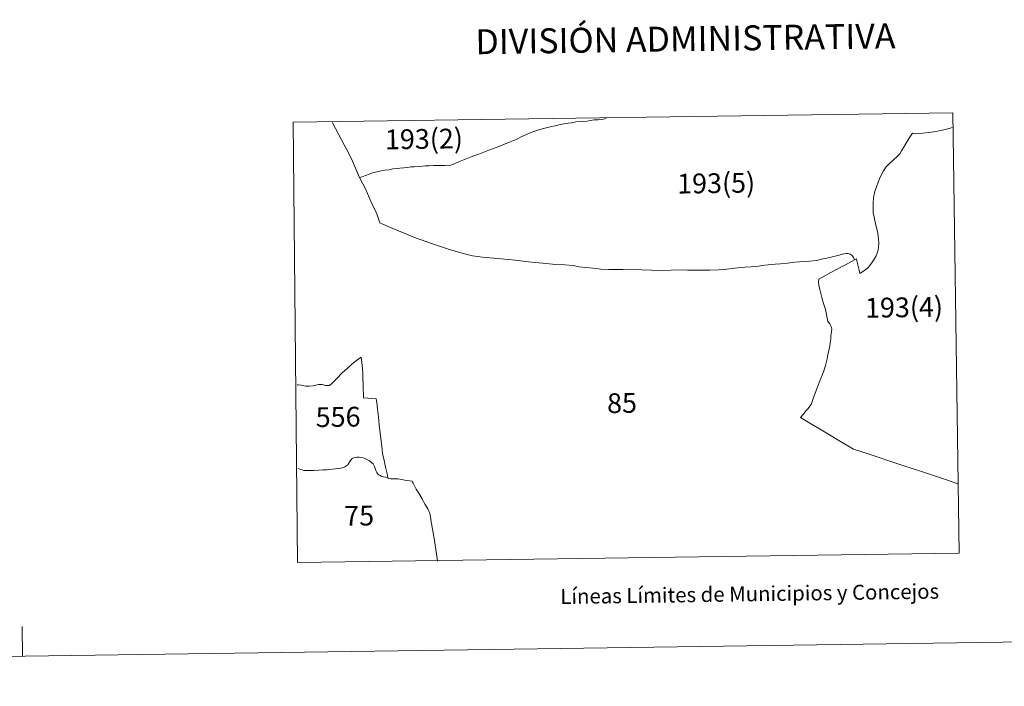
# Model space of a CAD drawing. Units: metres. Extents: x 596200 to 600697, y 4737964 to 4740998.
# Drawn here: x 597541 to 598035, y 4737968 to 4738302 of the extents above; entities that cross this region are included whole.
import ezdxf
from ezdxf.enums import TextEntityAlignment as Align

# ---------------------------------------------------------------- set-up
doc = ezdxf.new("R2010")
doc.units = ezdxf.units.M
doc.header["$MEASUREMENT"] = 0
doc.layers.add('Level 63', color=7, linetype='Continuous', lineweight=0)
doc.styles.add('Arial', font='ARIAL.TTF', dxfattribs={"height": 0.2})

msp = doc.modelspace()

# ---------------------------------------------------------------- linework, layer by layer
at = {"layer": 'Level 63', "linetype": 'Continuous', "lineweight": 0}
for points in [[(597677.74, 4738250.59, 0.01), (597679.9, 4738029.9, 0.01), (598011.92, 4738034.66, 0.01), (598008.76, 4738255.34, 0.01), (597677.74, 4738250.59, 0.01)], [(597711.12, 4738222.88, 0.01), (597712.43, 4738223.27, 0.01), (597714.08, 4738223.93, 0.01), (597715.94, 4738224.56, 0.01), (597717.06, 4738225.02, 0.01), (597718.36, 4738225.41, 0.01), (597719.86, 4738225.7, 0.01), (597721.88, 4738226.15, 0.01), (597723.86, 4738226.53, 0.01), (597725.78, 4738226.78, 0.01), (597727.87, 4738227.19, 0.01), (597729.94, 4738227.44, 0.01), (597731.28, 4738227.56, 0.01), (597733.4, 4738227.75, 0.01), (597735.21, 4738227.94, 0.01), (597736.88, 4738228.22, 0.01), (597738.43, 4738228.28, 0.01), (597740.8, 4738228.46, 0.01), (597742.61, 4738228.62, 0.01), (597744.16, 4738228.68, 0.01), (597746.09, 4738228.76, 0.01), (597748.27, 4738228.9, 0.01), (597749.91, 4738228.93, 0.01), (597751.86, 4738228.88, 0.01), (597753.84, 4738228.95, 0.01), (597755.46, 4738229, 0.01), (597756.38, 4738228.98, 0.01), (597758.18, 4738229.64, 0.01), (597761.19, 4738230.88, 0.01), (597764.62, 4738232.27, 0.01), (597767.09, 4738233.22, 0.01), (597768.48, 4738233.76, 0.01), (597770.89, 4738234.59, 0.01), (597774.25, 4738235.96, 0.01), (597775.99, 4738236.63, 0.01), (597779.6, 4738238.01, 0.01), (597781.84, 4738238.79, 0.01), (597783.87, 4738239.55, 0.01), (597786.7, 4738240.81, 0.01), (597789.98, 4738242.04, 0.01), (597792.54, 4738243.36, 0.01), (597794.85, 4738244.5, 0.01), (597796.69, 4738245.25, 0.01), (597798.54, 4738245.92, 0.01), (597801.07, 4738246.76, 0.01), (597802.65, 4738247.21, 0.01), (597805.31, 4738247.98, 0.01), (597807.39, 4738248.45, 0.01), (597809.16, 4738248.87, 0.01), (597809.83, 4738248.98, 0.01), (597811.69, 4738249.41, 0.01), (597813.76, 4738249.71, 0.01), (597815.68, 4738250.09, 0.01), (597817.37, 4738250.35, 0.01), (597819.64, 4738250.74, 0.01), (597822.82, 4738250.97, 0.01), (597825.1, 4738251.2, 0.01), (597826.95, 4738251.5, 0.01), (597828.87, 4738251.74, 0.01), (597830.88, 4738251.83, 0.01), (597832.61, 4738251.92, 0.01), (597834.08, 4738252.26, 0.01), (597834.9, 4738252.46, 0.01)], [(597959.48, 4738181.56, 0.01), (597960.46, 4738182.15, 0.01), (597960.63, 4738181.05, 0.01), (597961.08, 4738179.04, 0.01), (597961.74, 4738176.41, 0.01), (597962.12, 4738174.78, 0.01), (597964.34, 4738176.26, 0.01), (597966.32, 4738177.84, 0.01), (597967.16, 4738178.85, 0.01), (597968.49, 4738180.7, 0.01), (597969.43, 4738182.24, 0.01), (597970.26, 4738183.63, 0.01), (597970.79, 4738184.98, 0.01), (597971.3, 4738186.61, 0.01), (597971.46, 4738187.98, 0.01), (597971.55, 4738190.04, 0.01), (597971.46, 4738191.95, 0.01), (597971.31, 4738193.66, 0.01), (597970.91, 4738195.84, 0.01), (597970.31, 4738198.28, 0.01), (597969.76, 4738200.58, 0.01), (597969.2, 4738203.04, 0.01), (597968.83, 4738205.2, 0.01), (597968.71, 4738207.38, 0.01), (597968.74, 4738210.26, 0.01), (597968.9, 4738212.58, 0.01), (597969.26, 4738214.48, 0.01), (597969.75, 4738216.32, 0.01), (597970.36, 4738218.25, 0.01), (597971.28, 4738220.63, 0.01), (597971.95, 4738222.21, 0.01), (597972.86, 4738224.09, 0.01), (597973.88, 4738226.15, 0.01), (597975.29, 4738228.24, 0.01), (597976.69, 4738229.6, 0.01), (597978.94, 4738231.7, 0.01), (597980.85, 4738233.46, 0.01), (597982.09, 4738234.77, 0.01), (597982.93, 4738236.29, 0.01), (597984.87, 4738239.34, 0.01), (597986.9, 4738242.63, 0.01), (597988.43, 4738245.18, 0.01), (597989.91, 4738244.75, 0.01), (597991.41, 4738244.9, 0.01), (597993.67, 4738245.08, 0.01), (597996.45, 4738245.4, 0.01), (597999.18, 4738245.74, 0.01), (598001.82, 4738246.22, 0.01), (598004.17, 4738246.72, 0.01), (598006.27, 4738247.3, 0.01), (598007.94, 4738247.76, 0.01), (598008.4, 4738247.92, 0.01)], [(596492.13, 4737967.87, 0.01), (600696.69, 4738028.16, 0.01)], [(597542.02, 4737982.92, 0.01), (597541.8, 4737997.92, 0.01)]]:
    msp.add_polyline3d(points, dxfattribs=at)
at = {"layer": 'Level 63', "linetype": 'Continuous', "lineweight": 13}
for points in [[(597697.51, 4738250.52, 0.01), (597697.58, 4738250.37, 0.01), (597700.55, 4738244.69, 0.01), (597703.34, 4738239.33, 0.01), (597705.75, 4738234.85, 0.01), (597707.62, 4738231.16, 0.01), (597709.66, 4738226.32, 0.01), (597711.12, 4738222.88, 0.01), (597714.19, 4738216.82, 0.01), (597715.96, 4738212.86, 0.01), (597717.48, 4738209.56, 0.01), (597719.44, 4738205.39, 0.01), (597719.93, 4738204.21, 0.01), (597721.34, 4738200.16, 0.01), (597722.73, 4738199.44, 0.01), (597725.43, 4738198.27, 0.01), (597727.84, 4738197.4, 0.01), (597733.42, 4738195.05, 0.01), (597738.73, 4738192.81, 0.01), (597748.2, 4738189.43, 0.01), (597756.3, 4738186.85, 0.01), (597763.16, 4738184.86, 0.01), (597767.74, 4738183.57, 0.01), (597772.77, 4738183, 0.01), (597782.16, 4738182.09, 0.01), (597789.18, 4738181.38, 0.01), (597795.9, 4738180.68, 0.01), (597804.59, 4738179.74, 0.01), (597809.56, 4738179.32, 0.01), (597814.15, 4738179.09, 0.01), (597818.2, 4738178.75, 0.01), (597821.19, 4738178.18, 0.01), (597828.08, 4738177.37, 0.01), (597832.12, 4738176.99, 0.01), (597835.96, 4738176.72, 0.01), (597843.23, 4738176.79, 0.01), (597852.79, 4738176.63, 0.01), (597857.57, 4738176.44, 0.01), (597862.74, 4738176.33, 0.01), (597867.36, 4738176.43, 0.01), (597872.82, 4738176.55, 0.01), (597875.62, 4738176.39, 0.01), (597881.19, 4738176.51, 0.01), (597883.7, 4738176.45, 0.01), (597886.84, 4738176.51, 0.01), (597891.36, 4738176.59, 0.01), (597894.1, 4738176.77, 0.01), (597896.63, 4738177.12, 0.01), (597899.36, 4738177.47, 0.01), (597902.62, 4738177.83, 0.01), (597904.36, 4738177.94, 0.01), (597907.62, 4738178.18, 0.01), (597911.23, 4738178.49, 0.01), (597914.44, 4738178.88, 0.01), (597919.54, 4738179.38, 0.01), (597922.32, 4738179.7, 0.01), (597925.87, 4738179.99, 0.01), (597929.5, 4738180.45, 0.01), (597931.78, 4738180.63, 0.01), (597934.59, 4738180.81, 0.01), (597936.96, 4738181.02, 0.01), (597940.23, 4738181.24, 0.01), (597941.13, 4738181.47, 0.01), (597942.88, 4738181.91, 0.01), (597945.53, 4738182.44, 0.01), (597948.43, 4738183.14, 0.01), (597951.11, 4738183.84, 0.01), (597954, 4738184.62, 0.01), (597955.3, 4738184.79, 0.01), (597956.24, 4738184.76, 0.01), (597957.29, 4738184.48, 0.01), (597958.2, 4738183.74, 0.01), (597958.91, 4738182.84, 0.01), (597959.48, 4738181.56, 0.01), (597954.87, 4738179.1, 0.01), (597948.97, 4738176.06, 0.01), (597943.37, 4738172.87, 0.01), (597941.5, 4738171.97, 0.01), (597941.26, 4738170.66, 0.01), (597941.5, 4738168.92, 0.01), (597942.01, 4738166.77, 0.01), (597943.02, 4738162.71, 0.01), (597943.93, 4738159.8, 0.01), (597944.84, 4738156.74, 0.01), (597945.31, 4738154.14, 0.01), (597946.1, 4738150.79, 0.01), (597947.01, 4738149.56, 0.01), (597947.7, 4738148.18, 0.01), (597948, 4738146.92, 0.01), (597947.8, 4738145.59, 0.01), (597947.59, 4738143.54, 0.01), (597947.51, 4738141.96, 0.01), (597947.2, 4738140.06, 0.01), (597946.96, 4738138.39, 0.01), (597946.54, 4738136.16, 0.01), (597946.06, 4738134.04, 0.01), (597945.71, 4738131.98, 0.01), (597944.82, 4738128.73, 0.01), (597944.13, 4738126.41, 0.01), (597943.28, 4738124.1, 0.01), (597941.74, 4738120.1, 0.01), (597940.16, 4738116.12, 0.01), (597938.58, 4738111.69, 0.01), (597937.59, 4738109.15, 0.01), (597935.93, 4738107.01, 0.01), (597935.18, 4738106.1, 0.01), (597933.66, 4738104.13, 0.01), (597932.31, 4738102.64, 0.01), (597936.93, 4738099.75, 0.01), (597941.78, 4738096.94, 0.01), (597946.86, 4738093.83, 0.01), (597952.45, 4738090.57, 0.01), (597958.96, 4738086.77, 0.01), (597966.21, 4738084.42, 0.01), (597970.77, 4738082.87, 0.01), (597977.58, 4738080.6, 0.01), (597983.67, 4738078.58, 0.01), (597994.08, 4738075.14, 0.01), (598003.49, 4738072.01, 0.01), (598010.96, 4738069.56, 0.01), (598011.04, 4738069.53, 0.01)], [(597725.31, 4738072.53, 0.01), (597724.89, 4738074.44, 0.01), (597724.09, 4738077.62, 0.01), (597723.44, 4738081.06, 0.01), (597722.69, 4738084.55, 0.01), (597722.52, 4738086.14, 0.01), (597722.08, 4738089.53, 0.01), (597721.7, 4738093.42, 0.01), (597720.95, 4738098.99, 0.01), (597720.59, 4738102.92, 0.01), (597720.08, 4738107.01, 0.01), (597719.71, 4738110.18, 0.01), (597719.52, 4738111.93, 0.01), (597713.16, 4738112.51, 0.01), (597712.95, 4738118.81, 0.01), (597712.82, 4738122.59, 0.01), (597712.68, 4738124.92, 0.01), (597712.35, 4738128.63, 0.01), (597711.92, 4738132.86, 0.01), (597708.47, 4738130.26, 0.01), (597704.98, 4738127.19, 0.01), (597702.36, 4738125, 0.01), (597699.68, 4738122.19, 0.01), (597697.37, 4738119.76, 0.01), (597696.09, 4738118.56, 0.01), (597694.05, 4738118.71, 0.01), (597692.38, 4738119.08, 0.01), (597690.54, 4738119.06, 0.01), (597687.87, 4738118.48, 0.01), (597685.87, 4738118.28, 0.01), (597684.17, 4738118.28, 0.01), (597681.8, 4738118.75, 0.01), (597680.37, 4738118.96, 0.01), (597679.75, 4738118.98, 0.01)], [(597750.31, 4738030.53, 0.01), (597750.28, 4738030.76, 0.01), (597749.77, 4738034.33, 0.01), (597748.51, 4738041.93, 0.01), (597747.2, 4738049.4, 0.01), (597747.11, 4738050.09, 0.01), (597746.9, 4738051.62, 0.01), (597746.57, 4738053.81, 0.01), (597746.28, 4738054.9, 0.01), (597745.94, 4738055.59, 0.01), (597745.36, 4738056.79, 0.01), (597744.04, 4738059.04, 0.01), (597742.57, 4738061.65, 0.01), (597742.48, 4738061.81, 0.01), (597740.86, 4738064.63, 0.01), (597740.49, 4738065.2, 0.01), (597739.48, 4738066.75, 0.01), (597737.97, 4738069.64, 0.01), (597737.7, 4738070.24, 0.01), (597737.47, 4738070.75, 0.01), (597734.84, 4738071.07, 0.01), (597731.95, 4738071.59, 0.01), (597730.47, 4738071.79, 0.01), (597729.02, 4738071.82, 0.01), (597726.68, 4738071.9, 0.01), (597725.42, 4738072.02, 0.01), (597725.31, 4738072.53, 0.01), (597724.16, 4738072.65, 0.01), (597722.92, 4738072.82, 0.01), (597722.3, 4738073.04, 0.01), (597721.43, 4738073.45, 0.01), (597720.85, 4738073.81, 0.01), (597720.32, 4738074.26, 0.01), (597719.8, 4738075.11, 0.01), (597719.36, 4738076, 0.01), (597719.01, 4738077.08, 0.01), (597718.63, 4738078.1, 0.01), (597718.35, 4738078.73, 0.01), (597717.87, 4738079.37, 0.01), (597717.28, 4738079.93, 0.01), (597716.79, 4738080.44, 0.01), (597716.1, 4738080.91, 0.01), (597715.43, 4738081.25, 0.01), (597714.46, 4738081.66, 0.01), (597713.36, 4738082.18, 0.01), (597712.31, 4738082.48, 0.01), (597710.92, 4738082.66, 0.01), (597709.76, 4738082.67, 0.01), (597709.03, 4738082.62, 0.01), (597708.14, 4738082.4, 0.01), (597707.44, 4738082.02, 0.01), (597706.93, 4738081.62, 0.01), (597706.49, 4738080.97, 0.01), (597705.94, 4738080.08, 0.01), (597705.46, 4738079.27, 0.01), (597705.16, 4738078.86, 0.01), (597704.69, 4738078.47, 0.01), (597703.76, 4738077.95, 0.01), (597703.03, 4738077.61, 0.01), (597701.72, 4738077.21, 0.01), (597700.75, 4738077, 0.01), (597698.98, 4738076.79, 0.01), (597697.4, 4738076.64, 0.01), (597694.7, 4738076.44, 0.01), (597692.94, 4738076.38, 0.01), (597690.7, 4738076.22, 0.01), (597688.37, 4738076.06, 0.01), (597686.19, 4738076, 0.01), (597684.86, 4738075.98, 0.01), (597683.98, 4738076.08, 0.01), (597683.12, 4738076.11, 0.01), (597682.28, 4738076.36, 0.01), (597681.18, 4738076.69, 0.01), (597680.35, 4738076.95, 0.01)]]:
    msp.add_polyline3d(points, dxfattribs=at)

# ---------------------------------------------------------------- texts
at = {"layer": 'Level 63', "linetype": 'Continuous', "lineweight": 0, "style": 'Arial'}
for s, height, p in [('DIVISIÓN ADMINISTRATIVA', 12.5, (597874.58, 4738292.42, 0.01)), ('Líneas Límites de Municipios y Concejos', 7.4999, (597906.82, 4738014.21, 0.01)), ('Líneas Límites de Municipios y Concejos', 7.4999, (597906.82, 4738014.21, 0.01))]:
    msp.add_text(s, height=height, rotation=0.8223, dxfattribs=at).set_placement(p, align=Align.MIDDLE_CENTER)
for s, p in [('193(2)', (597723.85, 4738241.95, 0.01)), ('193(5)', (597870.43, 4738219.77, 0.01)), ('193(4)', (597964.68, 4738157.54, 0.01)), ('85', (597835.27, 4738109.73, 0.01)), ('556', (597689.11, 4738102.73, 0.01)), ('75', (597703.42, 4738053.26, 0.01))]:
    msp.add_text(s, height=9.9, rotation=0.8223, dxfattribs=at).set_placement(p, align=Align.MIDDLE_LEFT)

doc.saveas('drawing.dxf')
